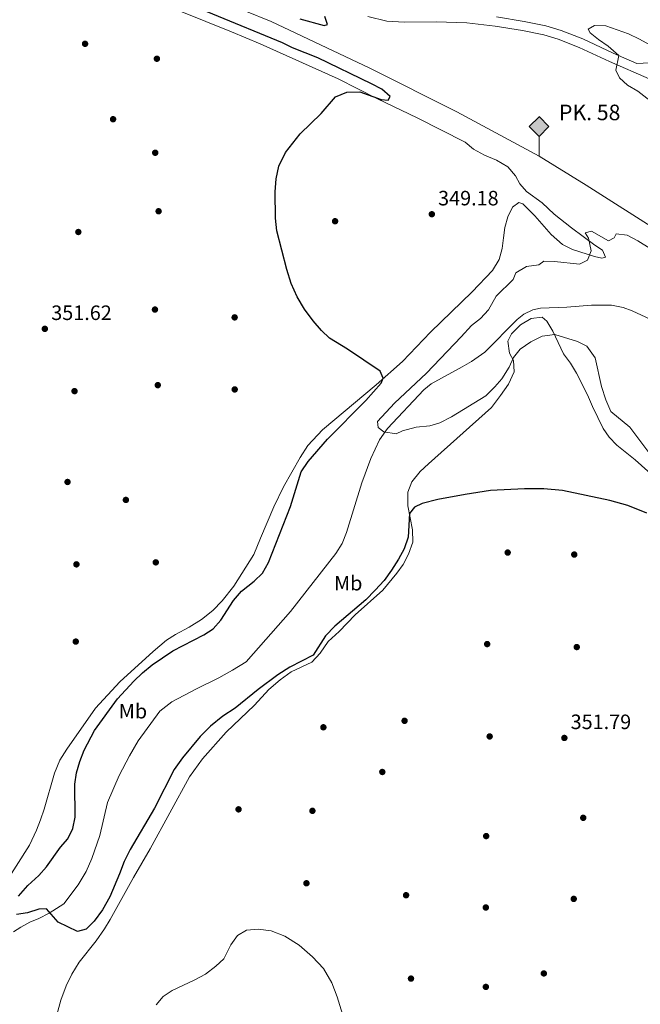
# Model space of a CAD drawing. Extents: x 560059 to 566955, y 696513 to 701201.
# Drawn here: x 562915 to 563213, y 696965 to 697439 of the extents above; entities that cross this region are included whole.
import ezdxf
from ezdxf.enums import TextEntityAlignment as Align

# ---------------------------------------------------------------- set-up
doc = ezdxf.new("R2010")
doc.units = 0
doc.header["$MEASUREMENT"] = 0
doc.linetypes.add('DGN Style 3', pattern=[109.524996, 78.23214, -31.292856])
doc.linetypes.add('DGN Style 4', pattern=[125.249656, 62.585712, -31.292856, 0.078232, -31.292856])
for name, color, linetype in [('Nivel 11', 7, 'Continuous'), ('Nivel 17', 7, 'Continuous'), ('Nivel 21', 7, 'Continuous'), ('Nivel 24', 7, 'Continuous'), ('Nivel 36', 7, 'Continuous'), ('Nivel 37', 7, 'Continuous'), ('Nivel 4', 7, 'Continuous'), ('Nivel 41', 7, 'Continuous'), ('Nivel 44', 7, 'Continuous'), ('Nivel 5', 7, 'Continuous'), ('Nivel 7', 7, 'Continuous')]:
    doc.layers.add(name, color=color, linetype=linetype)
doc.styles.add('Style-arial', font='arial.shx', dxfattribs={"bigfont": 'arialbig.shx'})
doc.styles.add('Style-arialn', font='arialn.shx', dxfattribs={"bigfont": 'arialnbig.shx'})

# ---------------------------------------------------------------- blocks, each defined once
blk = doc.blocks.new('5PERFI_1')
at = {"layer": 'Nivel 17', "linetype": 'Continuous', "lineweight": 0}
h = blk.add_hatch(color=7, dxfattribs=at)
edge = h.paths.add_edge_path()
edge.add_arc((0, 0), 1.56, 315, 675)
blk = doc.blocks.new('5PERFI')
at = {"layer": 'Nivel 17', "color": 7, "linetype": 'Continuous', "lineweight": 0}
blk.add_blockref('5PERFI_1', (0, 0), dxfattribs=at)
blk = doc.blocks.new('5PATER')
at = {"layer": 'Nivel 7', "linetype": 'Continuous', "lineweight": 0}
h = blk.add_hatch(color=53, dxfattribs=at)
edge = h.paths.add_edge_path()
edge.add_ellipse((0, 0), major_axis=(-1.1, -1.11), ratio=0.999422, start_angle=0, end_angle=360)
blk = doc.blocks.new('5HITFE')
at = {"layer": 'Nivel 24', "linetype": 'Continuous', "lineweight": 0}
blk.add_hatch(color=2, dxfattribs=at).paths.add_polyline_path([(0, 9.55), (-4.75, 14.3), (0, 19.05), (0.05, 19.1), (4.75, 14.3)])
at = {"layer": 'Nivel 24', "color": 4, "linetype": 'Continuous', "lineweight": 0}
blk.add_line((0, 9.55), (-4.75, 14.3), dxfattribs=at)
at = {"layer": 'Nivel 24', "color": 7, "linetype": 'Continuous', "lineweight": 0}
blk.add_line((0, 9.55), (0, 0), dxfattribs=at)
at = {"layer": 'Nivel 24', "color": 7, "linetype": 'Continuous', "lineweight": 0, "flags": 128}
blk.add_lwpolyline([(0, 9.55), (4.75, 14.3), (0.05, 19.1), (0, 19.05), (-4.75, 14.3)], close=True, dxfattribs=at)

msp = doc.modelspace()

# ---------------------------------------------------------------- linework, layer by layer
at = {"layer": 'Nivel 11', "color": 142, "linetype": 'DGN Style 3', "lineweight": 13}
msp.add_polyline3d([(562911.68, 696999.92, 351.56), (562915.32, 697002.16, 351.36), (562919.64, 697004.48, 350.81), (562923.92, 697006.24, 350.56), (562928.92, 697008.8, 350.26), (562935.96, 697013.44, 349.96), (562942.84, 697022.56, 349.61), (562946.72, 697028.88, 349.41), (562949.48, 697035.2, 349.26), (562953.28, 697046.32, 349.01), (562957.04, 697062.24, 348.91), (562962.68, 697075.2, 348.86), (562967.6, 697084.64, 348.46), (562971.8, 697091.92, 348.26), (562982.12, 697106.16, 348.01), (562987.92, 697110.64, 347.81), (562999.8, 697116.96, 347.66), (563010.56, 697122.24, 347.61), (563017.24, 697125.92, 347.46), (563023.76, 697130, 347.41), (563045.12, 697154.24, 346.86), (563066.96, 697182.16, 346.51), (563069.96, 697186.96, 346.41), (563072.12, 697192.16, 346.31), (563079.44, 697216.08, 346.11), (563083.68, 697227.84, 345.96), (563087.92, 697236.8, 345.81), (563091.72, 697242.32, 345.61), (563109.24, 697260.88, 344.81), (563112.76, 697263.76, 344.66), (563127.8, 697272, 344.56), (563132.24, 697274.64, 344.61), (563138.6, 697279.04, 344.56), (563154.24, 697294.88, 344.21), (563157.36, 697297.36, 344.06), (563161.68, 697299.44, 344.01), (563165.48, 697300.24, 343.96), (563178.16, 697300.8, 343.86), (563189.96, 697301.76, 343.46), (563199.64, 697301.68, 343.61), (563205.28, 697300.64, 343.81), (563209.48, 697299.04, 343.81), (563222.68, 697292.88, 343.56)], dxfattribs=at)
at = {"layer": 'Nivel 21', "color": 7, "linetype": 'Continuous', "lineweight": 0}
msp.add_polyline3d([(563082.36, 697440.72, 349.4), (563091.48, 697438.56, 349.1), (563099.8, 697438.08, 349.1), (563115.28, 697438.24, 348.8), (563129.96, 697437.68, 348.1), (563143.68, 697436.16, 347.5), (563156.84, 697434, 346.85), (563166.96, 697431.92, 346.15), (563173.96, 697429.76, 345.75), (563184.04, 697425.84, 345.65), (563198.6, 697419.12, 345.6), (563217.68, 697410.72, 345.15), (563243, 697399.52, 345.3), (563274.28, 697387.44, 345.2), (563292.2, 697381.12, 345.2), (563304.72, 697375.04, 345.45), (563306.44, 697368.64, 345.55), (563308.24, 697358.96, 345.55), (563307.48, 697346.88, 346.1)], dxfattribs=at)
at = {"layer": 'Nivel 21', "color": 7, "linetype": 'DGN Style 3', "lineweight": 0}
msp.add_polyline3d([(563144.28, 697440.56, 347.5), (563157.64, 697438.36, 346.85), (563168.06, 697436.22, 346.15), (563175.42, 697433.95, 345.75), (563185.77, 697429.92, 345.65), (563200.42, 697423.16, 345.6), (563211.76, 697418.17, 345.15), (563234.5, 697419.3, 345.2), (563252.99, 697423.16, 345.1), (563272.67, 697429.16, 345.15), (563297.28, 697439.44, 345.65)], dxfattribs=at)
at = {"layer": 'Nivel 24', "color": 7, "linetype": 'DGN Style 4', "lineweight": 0}
msp.add_polyline3d([(562632.16, 697614.8, 353.55), (563010.36, 697448.72, 350), (563035.76, 697438.4, 349.85), (563083.32, 697415.92, 349.5), (563125.12, 697394.88, 349.15), (563164.72, 697373.44, 348.9), (563187.4, 697359.44, 348.75), (563238.6, 697326.88, 348.25), (563282.68, 697296.08, 347.95), (563322.48, 697269.68, 347.8), (563358.92, 697245.68, 347.25), (563382.2, 697230.96, 346.9), (563400.48, 697220.08, 346.7), (563420.12, 697209.28, 346.7), (563450.36, 697194.72, 346.4), (563462.88, 697189.36, 346.25), (563489.44, 697178.88, 346.05), (563504.6, 697174.16, 345.85), (563520.36, 697168.64, 345.75), (563520.99, 697168.46, 345.75)], dxfattribs=at)
at = {"layer": 'Nivel 36', "color": 92, "linetype": 'Continuous', "lineweight": 0}
for points in [[(562980.44, 697447.92, 350.85), (563016.72, 697433.44, 350.7), (563030.56, 697427.6, 350.65), (563068, 697410.8, 350.3), (563087.04, 697401.04, 350.05), (563106.12, 697391.92, 350), (563129.24, 697380.16, 349.85), (563133.24, 697376.88, 349.95), (563138.48, 697374, 349.85), (563144.32, 697371.52, 349.8), (563149.72, 697368.4, 349.5), (563153.44, 697364.08, 349.2), (563155.48, 697360.08, 349.15), (563158.76, 697356.4, 348.95), (563166.2, 697350.96, 348.45), (563172.04, 697345.52, 347.9), (563180.4, 697338.96, 347.2), (563191.52, 697330.56, 345.25), (563195.2, 697328.16, 344.75), (563196.72, 697324.88, 344.75), (563194.92, 697324.32, 344.85), (563191.4, 697325.12, 345.05), (563180.88, 697328.48, 346.1), (563176, 697330.88, 346.55), (563170.64, 697335.68, 347.25), (563162.68, 697344.8, 348.6), (563159.2, 697348.24, 348.7), (563157, 697350.56, 348.45), (563155, 697351.12, 348.1), (563151.92, 697348.96, 348), (563149.72, 697344.24, 347.8), (563148.2, 697339.12, 347.5), (563147.56, 697334.08, 347.55), (563147.04, 697329.04, 348.3), (563145.52, 697323.76, 348.7), (563142.32, 697318.48, 348.65), (563132.52, 697308.16, 349.25), (563112.4, 697288.72, 349.55), (563098.96, 697274.64, 350.05), (563086.36, 697263.28, 350.6), (563060.44, 697241.68, 351.6), (563053.36, 697234.16, 351.8), (563049.68, 697228.4, 351.85), (563041.64, 697214.24, 352.75), (563037.04, 697204.56, 353.05), (563030.64, 697189.52, 352.85), (563027.48, 697181.6, 352.4), (563017.8, 697166.4, 351.9), (563012.24, 697159.36, 351.8), (563007.68, 697154.72, 351.95), (563002.32, 697150.32, 352.05), (562996.36, 697146.56, 352.1), (562989.68, 697143.04, 352.4), (562985.4, 697140.32, 352.4), (562978.92, 697134.88, 352.5), (562962.96, 697120.32, 352.85), (562951.16, 697107.6, 352.55), (562937.36, 697087.92, 353), (562934.08, 697082.56, 353.05), (562931.56, 697076.24, 353.25), (562926.52, 697059.04, 353.75), (562924.72, 697053.84, 353.9), (562922.8, 697048.8, 354), (562919.44, 697041.6, 353.9), (562907.68, 697023.2, 353.75)], [(562932.6, 696959.92, 351.8), (562934.48, 696966.96, 351.7), (562937.04, 696973.92, 351.7), (562939.76, 696979.52, 351.75), (562943.28, 696985.2, 351.95), (562951.6, 696995.6, 352.4), (562955.6, 697001.28, 352.75), (562958.32, 697005.76, 352.95), (562969.56, 697026, 353.3), (562977.6, 697039.84, 353.35), (562996.44, 697074.56, 352.75), (563002.8, 697083.2, 352.4), (563014.04, 697096.08, 352.25), (563027.72, 697109.12, 352.2), (563034.64, 697116.56, 352.05), (563040.12, 697121.28, 351.75), (563045.4, 697125.12, 351.65), (563055.36, 697129.76, 351.45), (563059.4, 697134.08, 351.55), (563063.28, 697139.68, 351.55), (563068.56, 697144.48, 351.45), (563076.28, 697152.64, 351.3), (563089.56, 697164.48, 351.1), (563096.28, 697172.56, 351.15), (563099.28, 697176.88, 351.15), (563101.92, 697181.76, 351.15), (563103.92, 697187.52, 351.2), (563103.76, 697193.52, 351), (563101.56, 697205.12, 350.55), (563101.52, 697211.6, 350.4), (563103.44, 697216.64, 350.15), (563107.56, 697221.6, 349.8), (563111.44, 697225.36, 349.55), (563141.84, 697252.4, 348.2), (563146.2, 697258.16, 347.8), (563150, 697263.68, 347.15), (563152.68, 697269.6, 346.45), (563152.44, 697275.04, 345.55), (563150.48, 697278.56, 344.95), (563149.76, 697284.4, 344.45), (563151.52, 697287.84, 344.4), (563155.76, 697292.24, 344.25), (563160.96, 697295.28, 344.15), (563166.28, 697296, 344.45), (563168.48, 697294, 344.85), (563171.4, 697289.2, 345.75), (563176.52, 697278.24, 345.8), (563179.88, 697273.76, 345.8), (563182.72, 697269.04, 345.85), (563188.08, 697258.48, 346), (563190.52, 697252.96, 346.2), (563195.52, 697242.24, 347.6), (563198.56, 697238.08, 348.05), (563202.12, 697234.32, 348.8), (563210.96, 697227.28, 348.75), (563224.6, 697215.04, 348.95)]]:
    msp.add_polyline3d(points, dxfattribs=at)
at = {"layer": 'Nivel 4', "color": 30, "linetype": 'Continuous', "lineweight": 30, "elevation": 350, "flags": 128}
for points in [[(563039.48, 697368.64), (563042.64, 697375.28), (563049.76, 697384.32), (563059.92, 697394.08), (563066.72, 697402.08), (563072.28, 697404.24), (563078.44, 697404.4), (563088.76, 697400.72), (563092.04, 697400.48), (563093.12, 697402.24), (563089.12, 697405.68), (563084.08, 697408.4), (563058.2, 697420.88), (563046.12, 697425.68), (563041.2, 697428.08), (562974.2, 697455.92)], [(563049.52, 697439.68), (563061.28, 697436.4), (563062.92, 697436.88), (563061.56, 697440.72)], [(562914.16, 697017.12), (562918.64, 697022.24), (562924, 697026.96), (562927.64, 697031.2), (562934.4, 697040.72), (562937.84, 697044.72), (562940.36, 697049.6), (562941.4, 697055.04), (562941.2, 697071.04), (562942.04, 697076.4), (562943.68, 697082), (562945.84, 697087.36), (562950.76, 697096.88), (562961.84, 697112.16), (562969.64, 697120.56), (562973.88, 697124.64), (562978.44, 697128.48), (562988.44, 697135.2), (563003.32, 697142.88), (563007.84, 697145.84), (563011.52, 697149.92), (563017.72, 697159.52), (563021.48, 697164), (563027.52, 697168.72), (563031.56, 697172.56), (563034.44, 697177.84), (563045.16, 697204.8), (563050.24, 697221.44), (563053.52, 697226.4), (563062.92, 697237.12), (563081.4, 697255.76), (563088.76, 697264.08), (563089.68, 697266.48), (563088.24, 697269.92), (563072.6, 697280.56), (563063.92, 697285.84), (563059.96, 697289.52), (563055.92, 697294.24), (563051.84, 697299.76), (563048.24, 697305.76), (563045.4, 697312.16), (563043.28, 697318.88), (563038.44, 697337.6), (563037.8, 697343.68), (563037.68, 697356.24), (563038.2, 697362.64), (563039.48, 697368.64)], [(563216.68, 697201.6), (563207.52, 697205.2), (563198.88, 697207.68), (563176.08, 697212.4), (563167, 697213.2), (563157.8, 697213.28), (563141.32, 697212.48), (563129.12, 697210.48), (563115.96, 697208.08), (563108.48, 697206.16), (563104.8, 697204.4), (563102.44, 697201.44), (563101.8, 697189.92), (563099.76, 697184.4), (563097.12, 697179.44), (563093.76, 697174.08), (563090.12, 697169.12), (563085.88, 697164.4), (563081.36, 697159.84), (563066.4, 697147.04), (563061.92, 697142.48), (563055.96, 697133.12), (563044.84, 697127.36), (563039.04, 697123.6), (563029.48, 697116.56), (563018.48, 697107.6), (563012.56, 697103.68), (563006.64, 697098.96), (563001.64, 697094), (562993.04, 697083.76), (562989.12, 697078), (562979.56, 697059.52), (562967.88, 697039.52), (562965.08, 697033.68), (562962.84, 697027.76), (562958.04, 697016.72), (562954.56, 697010.56), (562950.64, 697004.96), (562946.68, 697001.12), (562942.6, 697000.08), (562933.24, 697004.56), (562927.62, 697011.01), (562923.92, 697010.8), (562918.44, 697008.96), (562913.12, 697008.16)]]:
    msp.add_lwpolyline(points, dxfattribs=at)
at = {"layer": 'Nivel 5', "color": 30, "linetype": 'Continuous', "lineweight": 0, "flags": 128}
for points, elevation in [([(563223, 697424.32), (563213.12, 697429.84), (563207.76, 697432.4), (563196.88, 697436.32), (563191.44, 697436.48), (563188.44, 697434.64), (563189.32, 697432.96), (563193.32, 697429.68), (563198.04, 697426.4), (563203.1, 697421.98), (563201.68, 697414.96), (563203.52, 697411.2), (563207.36, 697407.76), (563212.24, 697404.72), (563218, 697400.24)], 345), ([(563218.2, 697328.96), (563212.32, 697332.64), (563207.2, 697335.36), (563201.88, 697336.08), (563200.88, 697334.08), (563198.24, 697332.72), (563189.92, 697337.36), (563187, 697336.56), (563188.6, 697333.92), (563189.76, 697327.92), (563188, 697323.36), (563184.16, 697321.52), (563172.2, 697322.8), (563167.04, 697322.88), (563164.68, 697321.2), (563158.68, 697320.4), (563153.56, 697317.28), (563152.2, 697314.16), (563144.16, 697306.08), (563140.32, 697299.52), (563136.48, 697295.36), (563132.24, 697292), (563127.32, 697286.48), (563110.56, 697269.04), (563095.08, 697254.56), (563087, 697245.76), (563087.36, 697242.72), (563090.04, 697240.64), (563095.96, 697239.76), (563098.96, 697241.12), (563105.52, 697242.88), (563112.16, 697243.6), (563117, 697245.04), (563122.52, 697247.92), (563139.04, 697258.08), (563143.52, 697262.4), (563146.88, 697266.24), (563150.36, 697271.84), (563152.48, 697276.48), (563155.72, 697280.48), (563160.8, 697284.08), (563166.2, 697286.8), (563172.36, 697287.52), (563183.32, 697284.24), (563187.76, 697281.92), (563191.8, 697276.32), (563194.72, 697262.48), (563196.84, 697256.08), (563199.32, 697250.56), (563208.36, 697242.96), (563219.04, 697228.88)], 345), ([(562980.48, 696964.72), (562983.84, 696968.72), (562988.12, 696971.68), (562998.64, 696976.56), (563004.2, 696979.52), (563009.2, 696983.28), (563012.92, 696986.8), (563016.44, 696993.68), (563019.56, 696998.08), (563023.84, 697000.64), (563029.52, 697001.2), (563035.72, 697000.32), (563042.36, 696997.84), (563049.24, 696993.52), (563055.6, 696987.92), (563061.04, 696982.24), (563064.96, 696975.36), (563067.48, 696968.56), (563072.04, 696954)], 355)]:
    msp.add_lwpolyline(points, dxfattribs=dict(at, elevation=elevation))

# ---------------------------------------------------------------- block references
at = {"layer": 'Nivel 17', "color": 7, "linetype": 'Continuous', "lineweight": 0}
for p in [(562946.2, 697427.6, 351.04), (562980.76, 697420.4, 351), (562959.68, 697391.28, 350.87), (562979.96, 697375.12, 350.8), (562981.6, 697346.96, 351.16), (563066.56, 697342.16, 349.91), (562942.96, 697336.96, 351.56), (562979.84, 697299.6, 351.56), (563018.2, 697295.84, 351.24), (562941.12, 697260.32, 353.2), (562981.2, 697263.2, 352.56), (563018.24, 697261.12, 352.4), (562937.76, 697216.56, 354.04), (562965.84, 697207.92, 353.07), (563149.64, 697182.56, 352.04), (563181.68, 697181.6, 352.12), (562942.04, 697176.88, 354.08), (562980.24, 697177.84, 353.48), (562941.72, 697139.68, 354.48), (563139.76, 697138.48, 352.04), (563182.88, 697137.04, 352.08), (563060.92, 697098.4, 352.84), (563100, 697101.52, 353), (563140.96, 697094, 352.28), (563089.28, 697076.88, 353.23), (563020.08, 697058.88, 354.52), (563055.64, 697058.16, 354.84), (563186, 697054.8, 352.08), (563139.28, 697046, 352.92), (563052.76, 697023.28, 355.28), (563100.72, 697017.52, 354.44), (563181.44, 697015.76, 352.76), (563139.12, 697011.6, 353.56), (563167.04, 696979.84, 353.43), (563103.08, 696977.36, 354.6), (563139.12, 696973.36, 353.96)]:
    msp.add_blockref('5PERFI', p, dxfattribs=at)
at = {"layer": 'Nivel 24', "color": 4, "linetype": 'Continuous', "lineweight": 0}
msp.add_blockref('5HITFE', (563164.72, 697373.44, 348.31), dxfattribs=at)
at = {"layer": 'Nivel 7', "color": 53, "linetype": 'Continuous', "lineweight": 0}
for p in [(563113.12, 697345.52, 349.18), (562926.84, 697290.32, 351.62), (563176.92, 697093.28, 351.79)]:
    msp.add_blockref('5PATER', p, dxfattribs=at)

# ---------------------------------------------------------------- texts
at = {"layer": 'Nivel 37', "color": 92, "linetype": 'Continuous', "lineweight": 0, "style": 'Style-arialn'}
for p in [(563072.88, 697167.83, 348.51), (562969.24, 697106.15, 349.06)]:
    msp.add_text('Mb', height=7, dxfattribs=at).set_placement(p, align=Align.MIDDLE_CENTER)
at = {"layer": 'Nivel 41', "color": 7, "linetype": 'Continuous', "lineweight": 0, "style": 'Style-arial'}
for s, p in [('349.18', (563116.13, 697349.77, 349.18)), ('351.62', (562929.91, 697294.57, 351.62)), ('351.79', (563179.93, 697097.53, 351.79))]:
    msp.add_text(s, height=7, dxfattribs=at).set_placement(p)
at = {"layer": 'Nivel 44', "color": 7, "linetype": 'Continuous', "lineweight": 0, "style": 'Style-arial'}
msp.add_text('PK. 58', height=7.5, dxfattribs=at).set_placement((563174.32, 697390.8, 347.35))

doc.saveas('drawing.dxf')
